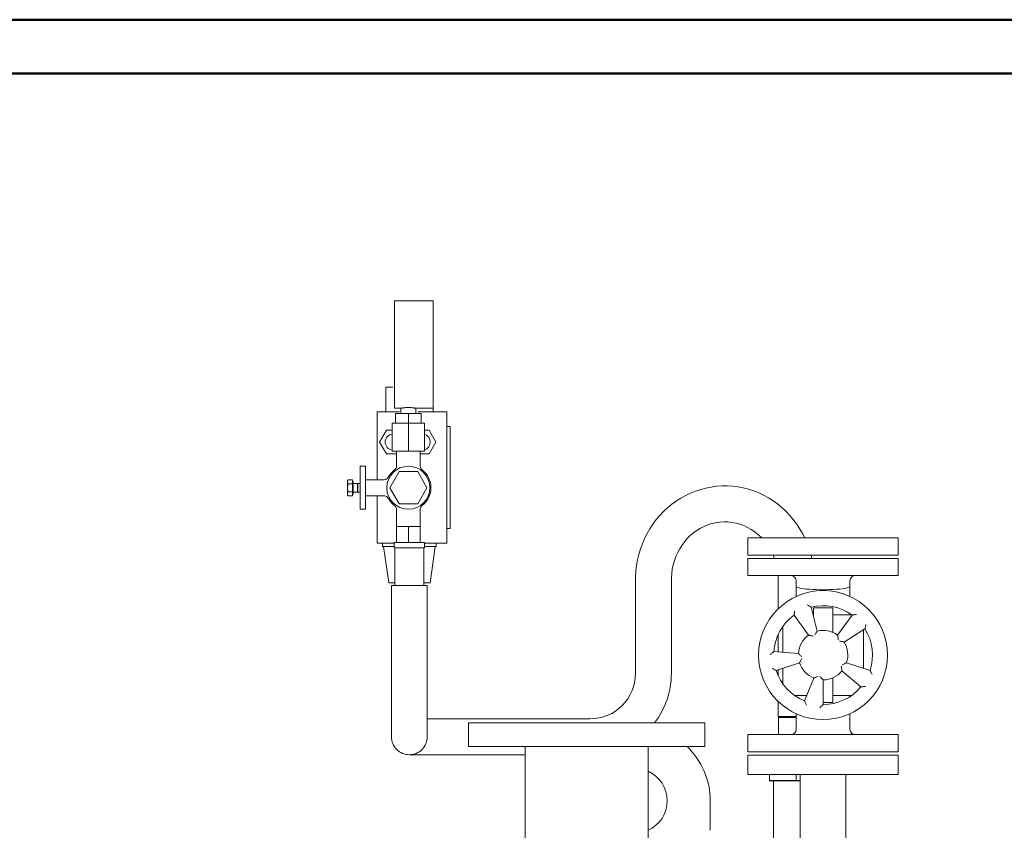
# Model space of a CAD drawing. Units: millimetres. Extents: x 27 to 6977, y 99 to 4523.
# Drawn here: x 2463 to 3379, y 3769 to 4523 of the extents above; entities that cross this region are included whole.
import ezdxf

# ---------------------------------------------------------------- set-up
doc = ezdxf.new("R2010")
doc.units = ezdxf.units.MM
doc.layers.add('AM_0', color=7, linetype='Continuous', lineweight=15)
doc.layers.add('AM_BOR', color=7, linetype='Continuous', lineweight=50)

# ---------------------------------------------------------------- blocks, each defined once
blk = doc.blocks.new('L-SIXEN 350')
at = {"layer": 'AM_0'}
for p, q in [((-643.88, 1859.7), (-607.88, 1859.7)), ((-643.88, 1759.7), (-643.88, 1859.7)), ((-607.88, 1859.7), (-607.88, 1759.7)), ((-651.95, 1756.2), (-651.95, 1779.2)), ((-649.28, 1779.2), (-651.95, 1779.2)), ((-649.28, 1779.2), (-645.44, 1779.2)), ((-643.88, 1759.7), (-637.88, 1759.7)), ((-637.88, 1759.7), (-637.88, 1754.7)), ((-623.88, 1759.7), (-607.88, 1759.7)), ((-623.88, 1759.7), (-623.88, 1754.7)), ((-607.93, 1756.2), (-607.93, 1759.7)), ((-659.94, 1751.2), (-659.94, 1756.2)), ((-659.94, 1756.2), (-639.19, 1756.2)), ((-659.94, 1751.2), (-659.94, 1693.2)), ((-642.88, 1754.7), (-642.88, 1745.7)), ((-642.88, 1754.7), (-630.88, 1754.7)), ((-630.88, 1754.7), (-630.88, 1745.7)), ((-630.88, 1754.7), (-618.88, 1754.7)), ((-622.19, 1756.2), (-594.94, 1756.2)), ((-618.88, 1754.7), (-618.88, 1745.7)), ((-594.94, 1751.2), (-594.94, 1756.2)), ((-594.94, 1751.2), (-594.94, 1639.2)), ((-630.88, 1745.7), (-645.88, 1745.7)), ((-645.88, 1745.7), (-645.88, 1719.7)), ((-642.88, 1745.7), (-630.88, 1745.7)), ((-630.88, 1745.7), (-618.88, 1745.7)), ((-615.88, 1745.7), (-630.88, 1745.7)), ((-630.88, 1745.7), (-630.88, 1719.7)), ((-615.88, 1745.7), (-615.88, 1719.7)), ((-594.94, 1742.7), (-591.94, 1742.7)), ((-591.94, 1742.7), (-591.94, 1647.7)), ((-651.29, 1739.2), (-657.64, 1728.2)), ((-645.88, 1739.2), (-651.29, 1739.2)), ((-611.59, 1739.2), (-615.88, 1739.2)), ((-605.24, 1728.2), (-611.59, 1739.2)), ((-657.64, 1728.2), (-651.29, 1717.2)), ((-611.59, 1717.2), (-605.24, 1728.2)), ((-651.29, 1717.2), (-641.88, 1717.2)), ((-645.88, 1719.7), (-630.88, 1719.7)), ((-641.88, 1706.2), (-641.88, 1719.7)), ((-630.88, 1719.7), (-615.88, 1719.7)), ((-619.88, 1706.2), (-619.88, 1719.7)), ((-619.88, 1717.2), (-611.59, 1717.2)), ((-675.88, 1705.7), (-670.88, 1705.7)), ((-675.88, 1665.7), (-675.88, 1705.7)), ((-670.88, 1665.7), (-670.88, 1705.7)), ((-648.2, 1685.7), (-639.54, 1700.7)), ((-639.54, 1700.7), (-622.22, 1700.7)), ((-622.22, 1700.7), (-613.56, 1685.7)), ((-687.52, 1692.2), (-686.94, 1693.21)), ((-687.52, 1685.7), (-687.52, 1692.2)), ((-682.82, 1693.21), (-686.94, 1693.21)), ((-686.94, 1689.46), (-682.82, 1689.46)), ((-682.82, 1689.46), (-682.82, 1693.21)), ((-682.82, 1691.51), (-682.22, 1691.51)), ((-682.82, 1681.94), (-682.82, 1689.46)), ((-682.22, 1685.7), (-682.22, 1691.51)), ((-682.22, 1689.7), (-678.22, 1689.7)), ((-678.22, 1689.02), (-677.83, 1689.7)), ((-678.22, 1689.7), (-678.22, 1685.7)), ((-677.83, 1689.7), (-675.88, 1689.7)), ((-677.83, 1685.7), (-677.83, 1689.7)), ((-670.88, 1693.2), (-653.68, 1693.2)), ((-687.52, 1679.2), (-687.52, 1685.7)), ((-687.52, 1679.2), (-686.94, 1678.19)), ((-682.82, 1681.94), (-686.94, 1681.94)), ((-682.82, 1678.19), (-686.94, 1678.19)), ((-682.82, 1678.19), (-682.82, 1681.94)), ((-682.82, 1679.88), (-682.22, 1679.88)), ((-682.22, 1679.88), (-682.22, 1685.7)), ((-682.22, 1681.7), (-678.22, 1681.7)), ((-678.22, 1685.7), (-678.22, 1681.7)), ((-678.22, 1682.38), (-677.83, 1681.7)), ((-677.83, 1681.7), (-677.83, 1685.7)), ((-677.83, 1681.7), (-675.88, 1681.7)), ((-670.88, 1678.2), (-653.68, 1678.2)), ((-659.94, 1678.2), (-659.94, 1639.2)), ((-639.54, 1670.7), (-648.2, 1685.7)), ((-613.56, 1685.7), (-622.22, 1670.7)), ((-622.22, 1670.7), (-639.54, 1670.7)), ((-675.88, 1665.7), (-670.88, 1665.7)), ((-641.88, 1649.7), (-641.88, 1665.2)), ((-619.88, 1649.7), (-619.88, 1665.2)), ((-636.38, 1649.7), (-641.88, 1649.7)), ((-641.88, 1634.7), (-641.88, 1649.7)), ((-630.88, 1649.7), (-636.38, 1649.7)), ((-625.38, 1649.7), (-630.88, 1649.7)), ((-630.88, 1634.7), (-630.88, 1649.7)), ((-619.88, 1649.7), (-625.38, 1649.7)), ((-619.88, 1634.7), (-619.88, 1649.7)), ((-594.94, 1647.7), (-591.94, 1647.7)), ((-659.94, 1634.2), (-659.94, 1639.2)), ((-659.94, 1634.2), (-643.94, 1634.2)), ((-654.94, 1634.2), (-654.94, 1631.2)), ((-643.94, 1631.2), (-654.94, 1631.2)), ((-649.16, 1597.2), (-653.94, 1631.2)), ((-643.94, 1629.7), (-643.94, 1634.7)), ((-643.94, 1634.7), (-617.82, 1634.7)), ((-617.82, 1634.7), (-615.94, 1634.7)), ((-615.94, 1629.7), (-615.94, 1634.7)), ((-615.94, 1634.2), (-594.94, 1634.2)), ((-604.94, 1631.2), (-615.94, 1631.2)), ((-610.72, 1597.2), (-605.94, 1631.2)), ((-604.94, 1634.2), (-604.94, 1631.2)), ((-594.94, 1634.2), (-594.94, 1639.2)), ((-315, 1639), (-315, 1623)), ((-315, 1639), (-175, 1639)), ((-175, 1639), (-175, 1623)), ((-643.94, 1629.7), (-617.82, 1629.7)), ((-643.39, 1594.7), (-643.39, 1629.7)), ((-617.82, 1629.7), (-615.94, 1629.7)), ((-616.49, 1594.7), (-616.49, 1629.7)), ((-175, 1623), (-315, 1623)), ((-315, 1620), (-315, 1604)), ((-315, 1620), (-175, 1620)), ((-175, 1620), (-175, 1604)), ((-175, 1604), (-315, 1604)), ((-643.39, 1597.2), (-649.16, 1597.2)), ((-646.64, 1594.7), (-646.64, 1524.7)), ((-646.64, 1594.7), (-629.94, 1594.7)), ((-643.39, 1594.7), (-616.49, 1594.7)), ((-629.94, 1594.7), (-613.24, 1594.7)), ((-610.72, 1597.2), (-616.49, 1597.2)), ((-613.24, 1524.7), (-613.24, 1594.7)), ((-419.55, 1600), (-419.55, 1513.05)), ((-386.15, 1513.05), (-386.15, 1600)), ((-286.67, 1600), (-286.67, 1573.17)), ((-270, 1599), (-270, 1594)), ((-220, 1599), (-220, 1594)), ((-270, 1594), (-270, 1584.54)), ((-220, 1594), (-220, 1584.54)), ((-272.04, 1567.21), (-258.52, 1548.61)), ((-250.56, 1552.32), (-256.13, 1574.63)), ((-254, 1567.5), (-254.35, 1567.5)), ((-254, 1574), (-236, 1574)), ((-254, 1566.1), (-254, 1574)), ((-236, 1574), (-236, 1560)), ((-218.36, 1567.5), (-236, 1567.5)), ((-217.96, 1567.21), (-231.48, 1548.61)), ((-220, 1568.61), (-220, 1567.5)), ((-236, 1551.17), (-236, 1560)), ((-286.67, 1549.47), (-286.67, 1532.91)), ((-282.5, 1556.64), (-282.5, 1532.62)), ((-225.49, 1542.19), (-205.99, 1554.38)), ((-207.5, 1517.82), (-207.5, 1553.43)), ((-267.94, 1531.6), (-290.89, 1533.21)), ((-646.64, 1524.7), (-646.64, 1454)), ((-613.24, 1454), (-613.24, 1524.7)), ((-288.75, 1515.79), (-266.87, 1522.89)), ((-201.25, 1515.79), (-223.13, 1522.89)), ((-286.67, 1516.46), (-286.67, 1510.53)), ((-282.5, 1517.82), (-282.5, 1503.36)), ((-227.38, 1515.22), (-209.76, 1500.43)), ((-253.62, 1508.67), (-262.23, 1487.35)), ((-254, 1508.83), (-254, 1507.72)), ((-245, 1484), (-245, 1507)), ((-236, 1500), (-236, 1508.83)), ((-236, 1500), (-236, 1486)), ((-286.67, 1486.83), (-286.67, 1473)), ((-271.64, 1492.5), (-260.15, 1492.5)), ((-270, 1491.39), (-270, 1492.5)), ((-245, 1486), (-236, 1486)), ((-236, 1492.5), (-218.36, 1492.5)), ((-220, 1491.39), (-220, 1492.5)), ((-270, 1461), (-270, 1475.46)), ((-220, 1461), (-220, 1475.46)), ((-461.89, 1470.7), (-613.24, 1470.7)), ((-575, 1467), (-575, 1445)), ((-355, 1467), (-575, 1467)), ((-355, 1445), (-355, 1467)), ((-286.67, 1473), (-270, 1473)), ((-285.27, 1473), (-286.47, 1471.8)), ((-286.47, 1471.8), (-286.47, 1456)), ((-270, 1471.8), (-286.47, 1471.8)), ((-315, 1456), (-315, 1440)), ((-315, 1456), (-175, 1456)), ((-175, 1456), (-175, 1440)), ((-355, 1445), (-575, 1445)), ((-522.15, 1445), (-522.15, 1340)), ((-407.85, 1340), (-407.85, 1445)), ((-175, 1440), (-315, 1440)), ((-629.94, 1437.3), (-522.15, 1437.3)), ((-315, 1437), (-315, 1419)), ((-175, 1437), (-315, 1437)), ((-175, 1419), (-175, 1437)), ((-175, 1419), (-315, 1419)), ((-294.97, 1419), (-294.97, 1413.2)), ((-294.97, 1413.2), (-269.97, 1413.2)), ((-294.77, 1413), (-294.97, 1413.2)), ((-294.97, 1413.2), (-266.2, 1413.2)), ((-266.2, 1413), (-294.77, 1413)), ((-291.17, 1413), (-291.17, 1340)), ((-269.97, 1419), (-269.97, 1413.2)), ((-269.97, 1413.2), (-269.97, 1413)), ((-266.2, 1419), (-266.2, 1340)), ((-223.8, 1340), (-223.8, 1419)), ((-350, 1367), (-350, 1394.44))]:
    blk.add_line(p, q, dxfattribs=at)
at = {"layer": 'AM_0', "flags": 128}
for points in [[(-262.02, 1639), (-264.17, 1643.27), (-266.79, 1647.78), (-269.66, 1652.11), (-272.77, 1656.25), (-276.12, 1660.18), (-279.68, 1663.9), (-283.45, 1667.38), (-287.41, 1670.61), (-291.55, 1673.59), (-295.85, 1676.3), (-300.3, 1678.73), (-304.88, 1680.87), (-309.57, 1682.72), (-314.35, 1684.27), (-319.22, 1685.51), (-324.14, 1686.44), (-329.11, 1687.06), (-334.11, 1687.37), (-339.11, 1687.35), (-344.09, 1687.03), (-349.05, 1686.38), (-353.97, 1685.43), (-358.82, 1684.17), (-363.59, 1682.6), (-368.26, 1680.74), (-372.82, 1678.58), (-377.24, 1676.14), (-381.52, 1673.42), (-385.63, 1670.44), (-389.57, 1667.2), (-393.32, 1663.72), (-396.86, 1660.01), (-400.19, 1656.08), (-403.28, 1651.94), (-406.13, 1647.62), (-408.73, 1643.12), (-411.07, 1638.46), (-413.14, 1633.66), (-414.93, 1628.74), (-416.43, 1623.71), (-417.64, 1618.6), (-418.56, 1613.42), (-419.18, 1608.18), (-419.5, 1602.92), (-419.55, 1600)], [(-386.15, 1600), (-386.11, 1601.93), (-385.84, 1606.01), (-385.28, 1610.06), (-384.43, 1614.04), (-383.32, 1617.95), (-381.93, 1621.75), (-380.28, 1625.42), (-378.39, 1628.95), (-376.25, 1632.31), (-373.89, 1635.49), (-371.31, 1638.46), (-368.53, 1641.21), (-365.57, 1643.73), (-362.44, 1646), (-359.16, 1648.01), (-355.74, 1649.75), (-352.21, 1651.2), (-348.58, 1652.36), (-344.88, 1653.21), (-341.12, 1653.76), (-337.33, 1653.99), (-333.53, 1653.91), (-329.75, 1653.51), (-326, 1652.8), (-322.31, 1651.78), (-318.71, 1650.46), (-315.22, 1648.84), (-311.84, 1646.94), (-308.62, 1644.77), (-305.56, 1642.34), (-302.68, 1639.67), (-302.06, 1639)], [(-291.43, 1623), (-290.24, 1620)], [(-255.51, 1620), (-256.22, 1623)], [(-286.83, 1604), (-286.78, 1603.52), (-286.67, 1600)]]:
    blk.add_lwpolyline(points, dxfattribs=at)
at = {"layer": 'AM_0'}
for centre, radius in [((-630.88, 1685.7), 20), ((-245, 1530), 60)]:
    blk.add_circle(centre, radius, dxfattribs=at)
for centre, radius, start, end in [((-644.94, 1728.2), 7.5, 97.18324, 180), ((-617.94, 1728.2), 7.5, 285.95945, 74.04055), ((-644.94, 1728.2), 7.5, 180, 262.81676), ((-630.88, 1685.7), 21, 127.98267, 151.26367), ((-630.88, 1685.7), 21, 307.98267, 52.01733), ((-630.88, 1685.7), 21, 208.73633, 232.01733), ((-275, 1599), 5, 0, 90), ((-215, 1599), 5, 90, 180), ((-245, 1530), 46, 54, 104), ((-245, 1530), 46, 126, 176), ((-245, 1530), 23, 126, 176), ((-245, 1530), 23, 54, 104), ((-245, 1530), 46, 342, 32), ((-245, 1530), 23, 342, 32), ((-245, 1530), 23, 198, 248), ((-461.89, 1513.05), 42.35, 270, 0), ((-461.89, 1513.05), 75.75, 322.56204, 0), ((-245, 1530), 46, 198, 248), ((-245, 1530), 23, 270, 320), ((-245, 1530), 46, 270, 320), ((-275, 1461), 5, 270, 0), ((-215, 1461), 5, 180, 270), ((-629.94, 1454), 16.7, 179.99993, 270), ((-629.94, 1454), 16.7, 270, 0.00007), ((-420, 1394.44), 70, 0, 46.24859), ((-420, 1394.44), 30, 0, 66.10887), ((-420, 1394.44), 30, 293.89113, 0)]:
    blk.add_arc(centre, radius, start, end, dxfattribs=at)
blk.add_ellipse((-245, 1594), major_axis=(-25, 0), ratio=0.128073, start_param=0, end_param=3.141593, dxfattribs=at)
for points, knots in [([(-637.88, 1759.7), (-637.88, 1759.7), (-637.84, 1759.71), (-637.66, 1759.74), (-637.53, 1759.76), (-637.17, 1759.82), (-636.95, 1759.85), (-636.43, 1759.93), (-636.14, 1759.97), (-635.52, 1760.05), (-635.17, 1760.09), (-634.41, 1760.16), (-633.99, 1760.2), (-633.13, 1760.26), (-632.68, 1760.28), (-631.78, 1760.31), (-631.32, 1760.32), (-630.44, 1760.32), (-629.98, 1760.31), (-629.08, 1760.28), (-628.63, 1760.26), (-627.77, 1760.2), (-627.35, 1760.16), (-626.59, 1760.09), (-626.24, 1760.05), (-625.62, 1759.97), (-625.33, 1759.93), (-624.82, 1759.85), (-624.59, 1759.82), (-624.24, 1759.76), (-624.1, 1759.74), (-623.92, 1759.71), (-623.88, 1759.7), (-623.88, 1759.7)], [10.570656, 10.570656, 10.570656, 10.570656, 11.891967, 11.891967, 13.213277, 13.213277, 14.534588, 14.534588, 15.855898, 15.855898, 17.177252, 17.177252, 18.498606, 18.498606, 19.819959, 19.819959, 21.141313, 21.141313, 22.462666, 22.462666, 23.78402, 23.78402, 25.105373, 25.105373, 26.426727, 26.426727, 27.748037, 27.748037, 29.069348, 29.069348, 30.390659, 30.390659, 31.711969, 31.711969, 31.711969, 31.711969]), ([(-643.8, 1702.25), (-643.29, 1702.65), (-642.86, 1703.15), (-642.32, 1704.09), (-642.16, 1704.49), (-641.94, 1705.33), (-641.88, 1705.76), (-641.88, 1706.2), (-641.88, 1706.2), (-641.88, 1706.2)], [0, 0, 0, 0, 1.952878, 1.952878, 3.250602, 3.250602, 4.549596, 4.549596, 4.554147, 4.554147, 4.554147, 4.554147]), ([(-619.88, 1706.2), (-619.88, 1706.2), (-619.88, 1706.2), (-619.88, 1705.76), (-619.82, 1705.33), (-619.6, 1704.49), (-619.44, 1704.09), (-618.9, 1703.15), (-618.47, 1702.65), (-617.96, 1702.25)], [-0.004552, -0.004552, -0.004552, -0.004552, 0, 0, 1.299034, 1.299034, 2.596799, 2.596799, 4.549739, 4.549739, 4.549739, 4.549739]), ([(-653.68, 1693.2), (-653.68, 1693.2), (-653.68, 1693.2), (-653.11, 1693.2), (-652.54, 1693.3), (-651.47, 1693.68), (-650.98, 1693.96), (-650.03, 1694.72), (-649.61, 1695.23), (-649.29, 1695.8)], [-0.00536, -0.00536, -0.00536, -0.00536, 0, 0, 1.704291, 1.704291, 3.406724, 3.406724, 5.359007, 5.359007, 5.359007, 5.359007]), ([(-653.68, 1678.2), (-653.68, 1678.2), (-653.68, 1678.2), (-653.11, 1678.2), (-652.54, 1678.1), (-651.47, 1677.72), (-650.98, 1677.44), (-650.03, 1676.68), (-649.61, 1676.17), (-649.29, 1675.6)], [-0.00536, -0.00536, -0.00536, -0.00536, 0, 0, 1.704291, 1.704291, 3.406724, 3.406724, 5.359007, 5.359007, 5.359007, 5.359007]), ([(-641.88, 1665.2), (-641.88, 1665.2), (-641.88, 1665.2), (-641.88, 1665.64), (-641.94, 1666.07), (-642.16, 1666.91), (-642.32, 1667.31), (-642.86, 1668.25), (-643.29, 1668.75), (-643.8, 1669.15)], [-0.004552, -0.004552, -0.004552, -0.004552, 0, 0, 1.299034, 1.299034, 2.596799, 2.596799, 4.549739, 4.549739, 4.549739, 4.549739]), ([(-617.96, 1669.15), (-618.47, 1668.75), (-618.9, 1668.25), (-619.44, 1667.31), (-619.6, 1666.91), (-619.82, 1666.07), (-619.88, 1665.64), (-619.88, 1665.2), (-619.88, 1665.2), (-619.88, 1665.2)], [0, 0, 0, 0, 1.952878, 1.952878, 3.250602, 3.250602, 4.549596, 4.549596, 4.554147, 4.554147, 4.554147, 4.554147]), ([(-256.13, 1574.63), (-256.13, 1574.63), (-256.18, 1574.66), (-256.37, 1574.78), (-256.52, 1574.87), (-256.95, 1575.13), (-257.26, 1575.31), (-257.91, 1575.68), (-258.25, 1575.88), (-258.98, 1576.3), (-259.36, 1576.51), (-259.74, 1576.73), (-259.74, 1576.73), (-259.74, 1576.73)], [0, 0, 0, 0, 0.84189, 0.84189, 1.805656, 1.805656, 3.092962, 3.092962, 4.34045, 4.34045, 5.636541, 5.636541, 5.642304, 5.642304, 5.642304, 5.642304]), ([(-272.04, 1567.21), (-272.04, 1567.21), (-272.03, 1567.27), (-271.99, 1567.49), (-271.97, 1567.67), (-271.88, 1568.16), (-271.83, 1568.51), (-271.7, 1569.25), (-271.63, 1569.65), (-271.48, 1570.47), (-271.4, 1570.9), (-271.32, 1571.33), (-271.32, 1571.33), (-271.32, 1571.33)], [-5.687534, -5.687534, -5.687534, -5.687534, -4.838027, -4.838027, -3.865543, -3.865543, -2.566591, -2.566591, -1.307816, -1.307816, 0, 0, 0.005815, 0.005815, 0.005815, 0.005815]), ([(-217.96, 1567.21), (-217.96, 1567.21), (-217.91, 1567.22), (-217.69, 1567.26), (-217.51, 1567.29), (-217.01, 1567.36), (-216.66, 1567.41), (-215.92, 1567.52), (-215.52, 1567.58), (-214.7, 1567.69), (-214.26, 1567.75), (-213.83, 1567.8), (-213.83, 1567.8), (-213.83, 1567.8)], [-5.687534, -5.687534, -5.687534, -5.687534, -4.838027, -4.838027, -3.865543, -3.865543, -2.566591, -2.566591, -1.307816, -1.307816, 0, 0, 0.005815, 0.005815, 0.005815, 0.005815]), ([(-205.99, 1554.38), (-205.99, 1554.38), (-205.98, 1554.43), (-205.93, 1554.65), (-205.89, 1554.82), (-205.78, 1555.31), (-205.7, 1555.66), (-205.54, 1556.39), (-205.46, 1556.78), (-205.29, 1557.6), (-205.2, 1558.03), (-205.11, 1558.46), (-205.11, 1558.46), (-205.11, 1558.46)], [0, 0, 0, 0, 0.84189, 0.84189, 1.805656, 1.805656, 3.092962, 3.092962, 4.34045, 4.34045, 5.636541, 5.636541, 5.642304, 5.642304, 5.642304, 5.642304]), ([(-258.52, 1548.61), (-258.52, 1548.61), (-258.46, 1548.6), (-258.24, 1548.56), (-258.07, 1548.53), (-257.57, 1548.45), (-257.23, 1548.39), (-256.47, 1548.25), (-256.05, 1548.17), (-255.15, 1547.98), (-254.67, 1547.87), (-254.2, 1547.76), (-254.2, 1547.76), (-254.2, 1547.76)], [0, 0, 0, 0, 0.841623, 0.841623, 1.798124, 1.798124, 3.067077, 3.067077, 4.403745, 4.403745, 5.845574, 5.845574, 5.851915, 5.851915, 5.851915, 5.851915]), ([(-252.69, 1548.46), (-252.69, 1548.46), (-252.69, 1548.46), (-252.47, 1548.9), (-252.25, 1549.33), (-251.82, 1550.14), (-251.61, 1550.52), (-251.23, 1551.19), (-251.05, 1551.49), (-250.8, 1551.93), (-250.71, 1552.08), (-250.59, 1552.27), (-250.56, 1552.32), (-250.56, 1552.32)], [-0.006411, -0.006411, -0.006411, -0.006411, 0, 0, 1.457586, 1.457586, 2.80886, 2.80886, 4.091681, 4.091681, 5.058634, 5.058634, 5.909454, 5.909454, 5.909454, 5.909454]), ([(-231.48, 1548.61), (-231.48, 1548.61), (-231.47, 1548.55), (-231.44, 1548.33), (-231.41, 1548.16), (-231.34, 1547.66), (-231.29, 1547.31), (-231.19, 1546.55), (-231.14, 1546.12), (-231.04, 1545.21), (-230.99, 1544.72), (-230.95, 1544.24), (-230.95, 1544.24), (-230.95, 1544.23)], [0, 0, 0, 0, 0.841623, 0.841623, 1.798124, 1.798124, 3.067077, 3.067077, 4.403745, 4.403745, 5.845574, 5.845574, 5.851915, 5.851915, 5.851915, 5.851915]), ([(-229.82, 1543.02), (-229.82, 1543.02), (-229.82, 1543.02), (-229.33, 1542.95), (-228.85, 1542.87), (-227.95, 1542.71), (-227.53, 1542.62), (-226.77, 1542.47), (-226.43, 1542.4), (-225.94, 1542.29), (-225.77, 1542.25), (-225.55, 1542.2), (-225.49, 1542.19), (-225.49, 1542.19)], [-0.006411, -0.006411, -0.006411, -0.006411, 0, 0, 1.457586, 1.457586, 2.80886, 2.80886, 4.091681, 4.091681, 5.058634, 5.058634, 5.909454, 5.909454, 5.909454, 5.909454]), ([(-290.89, 1533.21), (-290.89, 1533.21), (-290.93, 1533.17), (-291.1, 1533.03), (-291.23, 1532.91), (-291.61, 1532.58), (-291.88, 1532.34), (-292.44, 1531.84), (-292.73, 1531.57), (-293.35, 1531.01), (-293.67, 1530.72), (-294, 1530.42), (-294, 1530.42), (-294, 1530.42)], [0, 0, 0, 0, 0.84189, 0.84189, 1.805656, 1.805656, 3.092962, 3.092962, 4.34045, 4.34045, 5.636541, 5.636541, 5.642304, 5.642304, 5.642304, 5.642304]), ([(-264.93, 1528.39), (-264.94, 1528.39), (-264.94, 1528.39), (-265.28, 1528.73), (-265.63, 1529.08), (-266.26, 1529.74), (-266.55, 1530.05), (-267.08, 1530.62), (-267.31, 1530.89), (-267.64, 1531.26), (-267.76, 1531.39), (-267.91, 1531.56), (-267.94, 1531.6), (-267.94, 1531.6)], [-0.006411, -0.006411, -0.006411, -0.006411, 0, 0, 1.457586, 1.457586, 2.80886, 2.80886, 4.091681, 4.091681, 5.058634, 5.058634, 5.909454, 5.909454, 5.909454, 5.909454]), ([(-266.87, 1522.89), (-266.87, 1522.89), (-266.85, 1522.94), (-266.75, 1523.14), (-266.67, 1523.3), (-266.43, 1523.74), (-266.27, 1524.05), (-265.9, 1524.73), (-265.69, 1525.11), (-265.24, 1525.9), (-264.99, 1526.32), (-264.74, 1526.74), (-264.73, 1526.74), (-264.73, 1526.74)], [0, 0, 0, 0, 0.841623, 0.841623, 1.798124, 1.798124, 3.067077, 3.067077, 4.403745, 4.403745, 5.845574, 5.845574, 5.851915, 5.851915, 5.851915, 5.851915]), ([(-223.13, 1522.89), (-223.13, 1522.89), (-223.18, 1522.87), (-223.37, 1522.77), (-223.53, 1522.69), (-223.98, 1522.46), (-224.3, 1522.31), (-225, 1521.98), (-225.39, 1521.8), (-226.22, 1521.42), (-226.67, 1521.23), (-227.12, 1521.04), (-227.12, 1521.04), (-227.12, 1521.04)], [0, 0, 0, 0, 0.841623, 0.841623, 1.798124, 1.798124, 3.067077, 3.067077, 4.403745, 4.403745, 5.845574, 5.845574, 5.851915, 5.851915, 5.851915, 5.851915]), ([(-288.75, 1515.79), (-288.75, 1515.79), (-288.8, 1515.81), (-289, 1515.91), (-289.16, 1515.99), (-289.6, 1516.22), (-289.92, 1516.39), (-290.58, 1516.74), (-290.94, 1516.92), (-291.67, 1517.32), (-292.05, 1517.53), (-292.44, 1517.74), (-292.44, 1517.74), (-292.44, 1517.74)], [-5.687534, -5.687534, -5.687534, -5.687534, -4.838027, -4.838027, -3.865543, -3.865543, -2.566591, -2.566591, -1.307816, -1.307816, 0, 0, 0.005815, 0.005815, 0.005815, 0.005815]), ([(-227.92, 1519.59), (-227.92, 1519.59), (-227.92, 1519.58), (-227.84, 1519.1), (-227.77, 1518.62), (-227.65, 1517.71), (-227.6, 1517.29), (-227.51, 1516.52), (-227.47, 1516.17), (-227.42, 1515.67), (-227.41, 1515.49), (-227.39, 1515.27), (-227.38, 1515.22), (-227.38, 1515.22)], [-0.006411, -0.006411, -0.006411, -0.006411, 0, 0, 1.457586, 1.457586, 2.80886, 2.80886, 4.091681, 4.091681, 5.058634, 5.058634, 5.909454, 5.909454, 5.909454, 5.909454]), ([(-201.25, 1515.79), (-201.25, 1515.79), (-201.23, 1515.74), (-201.13, 1515.54), (-201.04, 1515.38), (-200.82, 1514.93), (-200.66, 1514.61), (-200.33, 1513.94), (-200.15, 1513.58), (-199.79, 1512.83), (-199.6, 1512.43), (-199.41, 1512.04), (-199.41, 1512.04), (-199.41, 1512.03)], [-5.687534, -5.687534, -5.687534, -5.687534, -4.838027, -4.838027, -3.865543, -3.865543, -2.566591, -2.566591, -1.307816, -1.307816, 0, 0, 0.005815, 0.005815, 0.005815, 0.005815]), ([(-249.63, 1510.54), (-249.63, 1510.54), (-249.63, 1510.54), (-250.06, 1510.32), (-250.5, 1510.1), (-251.32, 1509.7), (-251.71, 1509.52), (-252.42, 1509.2), (-252.74, 1509.06), (-253.2, 1508.85), (-253.36, 1508.78), (-253.56, 1508.7), (-253.62, 1508.67), (-253.62, 1508.67)], [-0.006411, -0.006411, -0.006411, -0.006411, 0, 0, 1.457586, 1.457586, 2.80886, 2.80886, 4.091681, 4.091681, 5.058634, 5.058634, 5.909454, 5.909454, 5.909454, 5.909454]), ([(-245, 1507), (-245, 1507), (-245.04, 1507.04), (-245.2, 1507.2), (-245.32, 1507.32), (-245.67, 1507.68), (-245.92, 1507.93), (-246.45, 1508.5), (-246.74, 1508.81), (-247.35, 1509.49), (-247.68, 1509.85), (-248, 1510.22), (-248, 1510.22), (-248, 1510.23)], [0, 0, 0, 0, 0.841623, 0.841623, 1.798124, 1.798124, 3.067077, 3.067077, 4.403745, 4.403745, 5.845574, 5.845574, 5.851915, 5.851915, 5.851915, 5.851915]), ([(-209.76, 1500.43), (-209.76, 1500.43), (-209.71, 1500.44), (-209.48, 1500.46), (-209.31, 1500.47), (-208.8, 1500.52), (-208.45, 1500.55), (-207.7, 1500.63), (-207.31, 1500.67), (-206.48, 1500.76), (-206.04, 1500.81), (-205.61, 1500.86), (-205.61, 1500.86), (-205.61, 1500.86)], [0, 0, 0, 0, 0.84189, 0.84189, 1.805656, 1.805656, 3.092962, 3.092962, 4.34045, 4.34045, 5.636541, 5.636541, 5.642304, 5.642304, 5.642304, 5.642304]), ([(-262.23, 1487.35), (-262.23, 1487.35), (-262.21, 1487.3), (-262.12, 1487.09), (-262.05, 1486.93), (-261.85, 1486.46), (-261.71, 1486.14), (-261.41, 1485.45), (-261.25, 1485.09), (-260.91, 1484.33), (-260.72, 1483.93), (-260.54, 1483.53), (-260.54, 1483.53), (-260.54, 1483.53)], [0, 0, 0, 0, 0.84189, 0.84189, 1.805656, 1.805656, 3.092962, 3.092962, 4.34045, 4.34045, 5.636541, 5.636541, 5.642304, 5.642304, 5.642304, 5.642304]), ([(-245, 1484), (-245, 1484), (-245.04, 1483.96), (-245.2, 1483.8), (-245.32, 1483.68), (-245.68, 1483.32), (-245.94, 1483.07), (-246.47, 1482.55), (-246.76, 1482.27), (-247.36, 1481.7), (-247.68, 1481.39), (-248, 1481.09), (-248, 1481.09), (-248, 1481.09)], [-5.687534, -5.687534, -5.687534, -5.687534, -4.838027, -4.838027, -3.865543, -3.865543, -2.566591, -2.566591, -1.307816, -1.307816, 0, 0, 0.005815, 0.005815, 0.005815, 0.005815])]:
    blk.add_open_spline(points, degree=3, knots=knots, dxfattribs=at)
for points, weights in [([(-686.94, 1693.21), (-688.02, 1691.33), (-686.94, 1689.46)], [1, 1.15455095302, 1]), ([(-686.94, 1689.46), (-687.52, 1687.44), (-687.52, 1685.7)], [1, 1.0380269746, 1]), ([(-687.52, 1685.7), (-687.52, 1683.96), (-686.94, 1681.94)], [1, 1.0380269746, 1]), ([(-686.94, 1681.94), (-688.02, 1680.07), (-686.94, 1678.19)], [1, 1.15455095302, 1])]:
    blk.add_rational_spline(points, weights, degree=2, dxfattribs=at)

msp = doc.modelspace()

# ---------------------------------------------------------------- linework, layer by layer
at = {"layer": 'AM_BOR', "color": 1}
msp.add_line((6976.93, 4522.72), (26.57, 4522.72), dxfattribs=at)
at = {"layer": 'AM_BOR', "color": 7}
msp.add_line((6926.93, 4472.72), (76.57, 4472.72), dxfattribs=at)

# ---------------------------------------------------------------- block references
msp.add_blockref('L-SIXEN 350', (3455.6, 2401.54))

doc.saveas('drawing.dxf')
